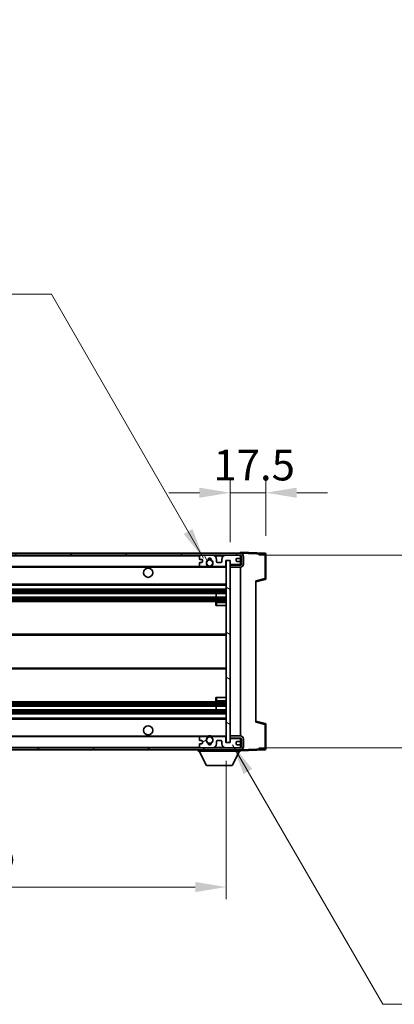
# Model space of a CAD drawing. Units: millimetres. Extents: x 0 to 11996, y 0 to 1686.
# Drawn here: x 2783 to 2966, y 960 to 1441 of the extents above; entities that cross this region are included whole.
import ezdxf

# ---------------------------------------------------------------- set-up
doc = ezdxf.new("R2010")
doc.units = ezdxf.units.MM
doc.header["$LTSCALE"] = 3
doc.layers.get('Defpoints').update_dxf_attribs({"lineweight": 25})
for name, color, linetype, lineweight in [('Dimension (ISO)', 7, 'Continuous', 18), ('Hatch (ISO)', 1, 'Continuous', 18), ('Symbol (ISO)', 7, 'Continuous', 18), ('Visible (ISO)', 7, 'Continuous', 35), ('Visible Narrow (ISO)', 7, 'Continuous', 25)]:
    doc.layers.add(name, color=color, linetype=linetype, lineweight=lineweight)
doc.styles.add('Note Text (TK)', font='txt')
doc.dimstyles.new('Default - Method 1b (TK)', dxfattribs={"dimscale": 3, "dimtxt": 2.5, "dimasz": 2.5, "dimexe": 1, "dimexo": 1.5, "dimgap": 1, "dimtad": 1, "dimtoh": 1, "dimrnd": 1e-08, "dimdsep": 46, "dimtxsty": 'Note Text (TK)', "dimcen": 0.09, "dimdle": 5, "dimclrd": 100, "dimclre": 100, "dimclrt": 7, "dimadec": 1, "dimazin": 1, "dimtfac": 1, "dimtmove": 0, "dimatfit": 3, "dimfxl": 1, "dimtolj": 1, "dimlwd": -1, "dimlwe": -1, "dimarcsym": 0})
doc.dimstyles.new('Default - Method 1b (TK)$7', dxfattribs={"dimscale": 3, "dimtxt": 2.5, "dimasz": 2.5, "dimexe": 1, "dimexo": 1.5, "dimgap": 1, "dimtad": 1, "dimtoh": 1, "dimrnd": 1e-08, "dimdsep": 46, "dimtxsty": 'Note Text (TK)', "dimcen": 0.09, "dimdle": 5, "dimclrd": 100, "dimclre": 100, "dimclrt": 7, "dimadec": 1, "dimazin": 1, "dimtfac": 1, "dimtmove": 0, "dimatfit": 3, "dimfxl": 1, "dimtolj": 1, "dimlwd": -1, "dimlwe": -1, "dimarcsym": 0})

# ---------------------------------------------------------------- blocks, each defined once
blk = doc.blocks.new('*D68')
at = {"layer": 'Defpoints', "color": 0}
for p in [(2459.01, 1087.44), (2884.01, 1087.54), (2884.01, 1016.9)]:
    blk.add_point(p, dxfattribs=at)
at = {"layer": 'Dimension (ISO)', "color": 100}
for p, q in [((2459.01, 1078.44), (2459.01, 1010.9)), ((2884.01, 1078.54), (2884.01, 1010.9)), ((2474.01, 1016.9), (2869.01, 1016.9))]:
    blk.add_line(p, q, dxfattribs=at)
for points in [[(2474.01, 1019.4), (2474.01, 1014.4), (2459.01, 1016.9)], [(2869.01, 1019.4), (2869.01, 1014.4), (2884.01, 1016.9)]]:
    blk.add_solid(points, dxfattribs=at)
at = {"layer": 'Dimension (ISO)', "color": 7, "insert": (2557.65, 1032.78), "char_height": 15, "attachment_point": 4, "style": 'Note Text (TK)'}
blk.add_mtext('\\A1;\\fＭＳ Ｐゴシック|b0|i0;\\H15.0000;有効寸法 / Max dim. 425', dxfattribs=at)
blk = doc.blocks.new('*D69')
at = {"layer": 'Defpoints', "color": 0}
for p in [(2903.51, 1209.52), (2903.51, 1179.52), (2886.01, 1176.34)]:
    blk.add_point(p, dxfattribs=at)
at = {"layer": 'Dimension (ISO)', "color": 100}
for p, q in [((2886.01, 1185.34), (2886.01, 1215.52)), ((2903.51, 1188.52), (2903.51, 1215.52)), ((2871.01, 1209.52), (2856.01, 1209.52)), ((2886.01, 1209.52), (2903.51, 1209.52)), ((2918.51, 1209.52), (2933.51, 1209.52))]:
    blk.add_line(p, q, dxfattribs=at)
for points in [[(2871.01, 1212.02), (2871.01, 1207.02), (2886.01, 1209.52)], [(2918.51, 1212.02), (2918.51, 1207.02), (2903.51, 1209.52)]]:
    blk.add_solid(points, dxfattribs=at)
at = {"layer": 'Dimension (ISO)', "color": 7, "insert": (2877.88, 1223.02), "char_height": 15, "attachment_point": 4, "style": 'Note Text (TK)'}
blk.add_mtext('\\A1;17.5', dxfattribs=at)
blk = doc.blocks.new('*D71')
at = {"layer": 'Defpoints', "color": 0}
for p in [(2891.01, 1178.94), (2891.01, 1084.94), (3005.01, 1084.94)]:
    blk.add_point(p, dxfattribs=at)
at = {"layer": 'Dimension (ISO)', "color": 100}
for p, q in [((3005.01, 1178.94), (3005.01, 1440.59)), ((2900.01, 1178.94), (3011.01, 1178.94)), ((3005.01, 1099.94), (3005.01, 1163.94)), ((2900.01, 1084.94), (3011.01, 1084.94))]:
    blk.add_line(p, q, dxfattribs=at)
for points in [[(3002.51, 1163.94), (3007.51, 1163.94), (3005.01, 1178.94)], [(3002.51, 1099.94), (3007.51, 1099.94), (3005.01, 1084.94)]]:
    blk.add_solid(points, dxfattribs=at)
at = {"layer": 'Dimension (ISO)', "color": 7, "insert": (2989.12, 1217.34), "char_height": 15, "attachment_point": 4, "rotation": 90, "style": 'Note Text (TK)'}
blk.add_mtext('\\A1;\\fＭＳ Ｐゴシック|b0|i0;\\H15.0000;有効寸法 / Max dim. 94', dxfattribs=at)

msp = doc.modelspace()

# ---------------------------------------------------------------- hatches: boundary and pattern name
at = {"layer": 'Hatch (ISO)'}
h = msp.add_hatch(dxfattribs=at)
h.set_pattern_fill('ANSI31', color=256, scale=152.4, style=0)
h.set_pattern_definition([(45, (1096, -48), (-13.47038, 13.47038), [])])
edge = h.paths.add_edge_path()
edge.add_line((2891.0096, 1174.1875), (2886.0096, 1174.1875))
edge.add_line((2886.0096, 1174.1875), (2886.0096, 1173.1875))
edge.add_line((2886.0096, 1173.1875), (2891.0096, 1173.1875))
edge.add_ellipse((2891.0096, 1174.6875), major_axis=(0, -1.5), ratio=1, start_angle=0, end_angle=90)
edge.add_line((2892.5096, 1174.6875), (2892.5096, 1178.4375))
edge.add_ellipse((2891.0096, 1178.4375), major_axis=(1.5, 0), ratio=1, start_angle=0, end_angle=90)
edge.add_line((2891.0096, 1179.9375), (2471.5096, 1179.9375))
edge.add_line((2471.5096, 1179.9375), (2471.5096, 1178.9501))
edge.add_line((2471.5096, 1178.9501), (2471.5096, 1178.9375))
edge.add_line((2471.5096, 1178.9375), (2471.6346, 1178.9375))
edge.add_line((2471.6346, 1178.9375), (2483.2096, 1178.9375))
edge.add_line((2483.2096, 1178.9375), (2871.5096, 1178.9375))
edge.add_line((2871.5096, 1178.9375), (2877.4096, 1178.9375))
edge.add_line((2877.4096, 1178.9375), (2883.9096, 1178.9375))
edge.add_line((2883.9096, 1178.9375), (2890.5096, 1178.9375))
edge.add_line((2890.5096, 1178.9375), (2891.0096, 1178.9375))
edge.add_ellipse((2891.0096, 1178.4375), major_axis=(0, 0.5), ratio=1, start_angle=270, end_angle=360, ccw=False)
edge.add_line((2891.5096, 1178.4375), (2891.5096, 1174.6875))
edge.add_ellipse((2891.0096, 1174.6875), major_axis=(0.5, 0), ratio=1, start_angle=270, end_angle=360, ccw=False)
h = msp.add_hatch(dxfattribs=at)
h.set_pattern_fill('ANSI31', color=256, scale=152.4, angle=75.000175, style=0)
h.set_pattern_definition([(120.0002, (1096, -48), (-16.49775, -9.52505), [])])
edge = h.paths.add_edge_path()
edge.add_ellipse((2871.5096, 1178.4375), major_axis=(0, 0.5), ratio=1, start_angle=0, end_angle=90)
edge.add_line((2871.0096, 1178.4375), (2871.0096, 1177.2375))
edge.add_ellipse((2871.3096, 1177.2375), major_axis=(-0.3, 0), ratio=1, start_angle=0, end_angle=90)
edge.add_line((2871.3096, 1176.9375), (2872.2096, 1176.9375))
edge.add_ellipse((2872.2096, 1176.6375), major_axis=(0, 0.3), ratio=1, start_angle=270, end_angle=360, ccw=False)
edge.add_line((2872.5096, 1176.6375), (2872.5096, 1175.7375))
edge.add_ellipse((2872.2096, 1175.7375), major_axis=(0.3, 0), ratio=1, start_angle=270, end_angle=360, ccw=False)
edge.add_line((2872.2096, 1175.4375), (2871.3096, 1175.4375))
edge.add_ellipse((2871.3096, 1175.1375), major_axis=(0, 0.3), ratio=1, start_angle=0, end_angle=90)
edge.add_line((2871.0096, 1175.1375), (2871.0096, 1173.9375))
edge.add_ellipse((2871.5096, 1173.9375), major_axis=(-0.5, 0), ratio=1, start_angle=0, end_angle=90)
edge.add_line((2871.5096, 1173.4375), (2874.534, 1173.4375))
edge.add_ellipse((2874.534, 1173.8375), major_axis=(0, -0.4), ratio=1, start_angle=0, end_angle=132.45415)
edge.add_ellipse((2876.0096, 1175.1875), major_axis=(-1.1805, -1.08), ratio=1, start_angle=261.020412, end_angle=360, ccw=False)
edge.add_ellipse((2874.9616, 1176.7723), major_axis=(0.1655, -0.2502), ratio=1, start_angle=0, end_angle=60.082872)
edge.add_ellipse((2876.0096, 1176.8375), major_axis=(-0.7486, -0.0465), ratio=1, start_angle=172.885131, end_angle=360, ccw=False)
edge.add_ellipse((2877.0576, 1176.7723), major_axis=(-0.2994, 0.0186), ratio=1, start_angle=0, end_angle=60.082872)
edge.add_ellipse((2876.0096, 1175.1875), major_axis=(0.8825, 1.3346), ratio=1, start_angle=261.020412, end_angle=360, ccw=False)
edge.add_ellipse((2877.4852, 1173.8375), major_axis=(-0.2951, 0.27), ratio=1, start_angle=0, end_angle=132.45415)
edge.add_line((2877.4852, 1173.4375), (2883.5096, 1173.4375))
edge.add_ellipse((2883.5096, 1173.8375), major_axis=(0, -0.4), ratio=1, start_angle=0, end_angle=90)
edge.add_line((2883.9096, 1173.8375), (2883.9096, 1176.4375))
edge.add_line((2883.9096, 1176.4375), (2886.1096, 1176.4375))
edge.add_line((2886.1096, 1176.4375), (2886.1096, 1174.8375))
edge.add_ellipse((2886.5096, 1174.8375), major_axis=(-0.4, 0), ratio=1, start_angle=0, end_angle=90)
edge.add_line((2886.5096, 1174.4375), (2890.5096, 1174.4375))
edge.add_ellipse((2890.5096, 1174.9375), major_axis=(0, -0.5), ratio=1, start_angle=0, end_angle=90)
edge.add_line((2891.0096, 1174.9375), (2891.0096, 1175.6375))
edge.add_ellipse((2890.7096, 1175.6375), major_axis=(0.3, 0), ratio=1, start_angle=0, end_angle=90)
edge.add_line((2890.7096, 1175.9375), (2889.3096, 1175.9375))
edge.add_ellipse((2889.3096, 1176.2375), major_axis=(0, -0.3), ratio=1, start_angle=270, end_angle=360, ccw=False)
edge.add_line((2889.0096, 1176.2375), (2889.0096, 1177.1375))
edge.add_ellipse((2889.3096, 1177.1375), major_axis=(-0.3, 0), ratio=1, start_angle=270, end_angle=360, ccw=False)
edge.add_line((2889.3096, 1177.4375), (2890.7096, 1177.4375))
edge.add_ellipse((2890.7096, 1177.7375), major_axis=(0, -0.3), ratio=1, start_angle=0, end_angle=90)
edge.add_line((2891.0096, 1177.7375), (2891.0096, 1178.4375))
edge.add_ellipse((2890.5096, 1178.4375), major_axis=(0.5, 0), ratio=1, start_angle=0, end_angle=90)
edge.add_line((2890.5096, 1178.9375), (2883.9096, 1178.9375))
edge.add_ellipse((2883.9096, 1176.9375), major_axis=(0, 2), ratio=1, start_angle=0, end_angle=90)
edge.add_line((2881.9096, 1176.9375), (2881.9096, 1175.7375))
edge.add_ellipse((2881.6096, 1175.7375), major_axis=(0.3, 0), ratio=1, start_angle=270, end_angle=360, ccw=False)
edge.add_line((2881.6096, 1175.4375), (2879.7096, 1175.4375))
edge.add_ellipse((2879.7096, 1175.7375), major_axis=(0, -0.3), ratio=1, start_angle=270, end_angle=360, ccw=False)
edge.add_line((2879.4096, 1175.7375), (2879.4096, 1176.9375))
edge.add_ellipse((2877.4096, 1176.9375), major_axis=(2, 0), ratio=1, start_angle=0, end_angle=90)
edge.add_line((2877.4096, 1178.9375), (2871.5096, 1178.9375))
h = msp.add_hatch(dxfattribs=at)
h.set_pattern_fill('ANSI31', color=256, scale=152.4, angle=105.000246, style=0)
h.set_pattern_definition([(150.0002, (1096, -48), (-9.52493, -16.49782), [])])
h.paths.add_polyline_path([(2886.0096, 1176.3375), (2884.0096, 1176.3375), (2884.0096, 1087.5375), (2886.0096, 1087.5375), (2886.0096, 1089.6875), (2886.0096, 1090.6875), (2886.0096, 1173.1875), (2886.0096, 1174.1875)])
h = msp.add_hatch(dxfattribs=at)
h.set_pattern_fill('ANSI31', color=256, scale=152.4, angle=90.00021, style=0)
h.set_pattern_definition([(135.0002, (1096, -48), (-13.47033, -13.47043), [])])
edge = h.paths.add_edge_path()
edge.add_line((2886.0096, 1089.6875), (2891.0096, 1089.6875))
edge.add_ellipse((2891.0096, 1089.1875), major_axis=(0, 0.5), ratio=1, start_angle=270, end_angle=360, ccw=False)
edge.add_line((2891.5096, 1089.1875), (2891.5096, 1085.4375))
edge.add_ellipse((2891.0096, 1085.4375), major_axis=(0.5, 0), ratio=1, start_angle=270, end_angle=360, ccw=False)
edge.add_line((2891.0096, 1084.9375), (2890.5096, 1084.9375))
edge.add_line((2890.5096, 1084.9375), (2883.9096, 1084.9375))
edge.add_line((2883.9096, 1084.9375), (2877.4096, 1084.9375))
edge.add_line((2877.4096, 1084.9375), (2871.5096, 1084.9375))
edge.add_line((2871.5096, 1084.9375), (2483.2096, 1084.9375))
edge.add_line((2483.2096, 1084.9375), (2471.6346, 1084.9375))
edge.add_line((2471.6346, 1084.9375), (2471.5096, 1084.9375))
edge.add_line((2471.5096, 1084.9375), (2471.5096, 1084.9248))
edge.add_line((2471.5096, 1084.9248), (2471.5096, 1083.9375))
edge.add_line((2471.5096, 1083.9375), (2891.0096, 1083.9375))
edge.add_ellipse((2891.0096, 1085.4375), major_axis=(0, -1.5), ratio=1, start_angle=0, end_angle=90)
edge.add_line((2892.5096, 1085.4375), (2892.5096, 1089.1875))
edge.add_ellipse((2891.0096, 1089.1875), major_axis=(1.5, 0), ratio=1, start_angle=0, end_angle=90)
edge.add_line((2891.0096, 1090.6875), (2886.0096, 1090.6875))
edge.add_line((2886.0096, 1090.6875), (2886.0096, 1089.6875))
h = msp.add_hatch(dxfattribs=at)
h.set_pattern_fill('ANSI31', color=256, scale=152.4, angle=-14.999978, style=0)
h.set_pattern_definition([(30, (1096, -48), (-9.525, 16.49778), [])])
edge = h.paths.add_edge_path()
edge.add_ellipse((2871.5096, 1085.4375), major_axis=(-0.5, 0), ratio=1, start_angle=0, end_angle=90)
edge.add_line((2871.5096, 1084.9375), (2877.4096, 1084.9375))
edge.add_ellipse((2877.4096, 1086.9375), major_axis=(0, -2), ratio=1, start_angle=0, end_angle=90)
edge.add_line((2879.4096, 1086.9375), (2879.4096, 1088.1375))
edge.add_ellipse((2879.7096, 1088.1375), major_axis=(-0.3, 0), ratio=1, start_angle=270, end_angle=360, ccw=False)
edge.add_line((2879.7096, 1088.4375), (2881.6096, 1088.4375))
edge.add_ellipse((2881.6096, 1088.1375), major_axis=(0, 0.3), ratio=1, start_angle=270, end_angle=360, ccw=False)
edge.add_line((2881.9096, 1088.1375), (2881.9096, 1086.9375))
edge.add_ellipse((2883.9096, 1086.9375), major_axis=(-2, 0), ratio=1, start_angle=0, end_angle=90)
edge.add_line((2883.9096, 1084.9375), (2890.5096, 1084.9375))
edge.add_ellipse((2890.5096, 1085.4375), major_axis=(0, -0.5), ratio=1, start_angle=0, end_angle=90)
edge.add_line((2891.0096, 1085.4375), (2891.0096, 1086.1375))
edge.add_ellipse((2890.7096, 1086.1375), major_axis=(0.3, 0), ratio=1, start_angle=0, end_angle=90)
edge.add_line((2890.7096, 1086.4375), (2889.3096, 1086.4375))
edge.add_ellipse((2889.3096, 1086.7375), major_axis=(0, -0.3), ratio=1, start_angle=270, end_angle=360, ccw=False)
edge.add_line((2889.0096, 1086.7375), (2889.0096, 1087.6375))
edge.add_ellipse((2889.3096, 1087.6375), major_axis=(-0.3, 0), ratio=1, start_angle=270, end_angle=360, ccw=False)
edge.add_line((2889.3096, 1087.9375), (2890.7096, 1087.9375))
edge.add_ellipse((2890.7096, 1088.2375), major_axis=(0, -0.3), ratio=1, start_angle=0, end_angle=90)
edge.add_line((2891.0096, 1088.2375), (2891.0096, 1088.9375))
edge.add_ellipse((2890.5096, 1088.9375), major_axis=(0.5, 0), ratio=1, start_angle=0, end_angle=90)
edge.add_line((2890.5096, 1089.4375), (2886.5096, 1089.4375))
edge.add_ellipse((2886.5096, 1089.0375), major_axis=(0, 0.4), ratio=1, start_angle=0, end_angle=90)
edge.add_line((2886.1096, 1089.0375), (2886.1096, 1087.4375))
edge.add_line((2886.1096, 1087.4375), (2883.9096, 1087.4375))
edge.add_line((2883.9096, 1087.4375), (2883.9096, 1090.0375))
edge.add_ellipse((2883.5096, 1090.0375), major_axis=(0.4, 0), ratio=1, start_angle=0, end_angle=90)
edge.add_line((2883.5096, 1090.4375), (2877.4852, 1090.4375))
edge.add_ellipse((2877.4852, 1090.0375), major_axis=(0, 0.4), ratio=1, start_angle=0, end_angle=132.45415)
edge.add_ellipse((2876.0096, 1088.6875), major_axis=(1.1805, 1.08), ratio=1, start_angle=261.020412, end_angle=360, ccw=False)
edge.add_ellipse((2877.0576, 1087.1026), major_axis=(-0.1655, 0.2502), ratio=1, start_angle=0, end_angle=60.082872)
edge.add_ellipse((2876.0096, 1087.0375), major_axis=(0.7486, 0.0465), ratio=1, start_angle=172.885131, end_angle=360, ccw=False)
edge.add_ellipse((2874.9616, 1087.1026), major_axis=(0.2994, -0.0186), ratio=1, start_angle=0, end_angle=60.082872)
edge.add_ellipse((2876.0096, 1088.6875), major_axis=(-0.8825, -1.3346), ratio=1, start_angle=261.020412, end_angle=360, ccw=False)
edge.add_ellipse((2874.534, 1090.0375), major_axis=(0.2951, -0.27), ratio=1, start_angle=0, end_angle=132.45415)
edge.add_line((2874.534, 1090.4375), (2871.5096, 1090.4375))
edge.add_ellipse((2871.5096, 1089.9375), major_axis=(0, 0.5), ratio=1, start_angle=0, end_angle=90)
edge.add_line((2871.0096, 1089.9375), (2871.0096, 1088.7375))
edge.add_ellipse((2871.3096, 1088.7375), major_axis=(-0.3, 0), ratio=1, start_angle=0, end_angle=90)
edge.add_line((2871.3096, 1088.4375), (2872.2096, 1088.4375))
edge.add_ellipse((2872.2096, 1088.1375), major_axis=(0, 0.3), ratio=1, start_angle=270, end_angle=360, ccw=False)
edge.add_line((2872.5096, 1088.1375), (2872.5096, 1087.2375))
edge.add_ellipse((2872.2096, 1087.2375), major_axis=(0.3, 0), ratio=1, start_angle=270, end_angle=360, ccw=False)
edge.add_line((2872.2096, 1086.9375), (2871.3096, 1086.9375))
edge.add_ellipse((2871.3096, 1086.6375), major_axis=(0, 0.3), ratio=1, start_angle=0, end_angle=90)
edge.add_line((2871.0096, 1086.6375), (2871.0096, 1085.4375))

# ---------------------------------------------------------------- linework, layer by layer
at = {"layer": 'Visible (ISO)'}
for p, q in [((2891.0096, 1179.9375), (2471.5096, 1179.9375)), ((2471.5096, 1178.9375), (2891.0096, 1178.9375)), ((2871.0096, 1178.4375), (2871.0096, 1177.2375)), ((2877.4096, 1178.9375), (2871.5096, 1178.9375)), ((2890.5096, 1178.9375), (2883.9096, 1178.9375)), ((2891.0096, 1179.9378), (2891.0096, 1180.4375)), ((2903.0271, 1180.0178), (2891.0096, 1180.4375)), ((2891.0096, 1179.9375), (2891.0096, 1179.9378)), ((2891.0096, 1178.4375), (2891.0096, 1178.9375)), ((2891.0096, 1177.7375), (2891.0096, 1178.4375)), ((2891.5096, 1178.4375), (2891.5096, 1174.6875)), ((2892.5096, 1174.6875), (2892.5096, 1178.4375)), ((2903.5096, 1167.6065), (2903.5096, 1179.5181)), ((2871.0096, 1175.1375), (2871.0096, 1173.9375)), ((2871.3096, 1176.9375), (2872.2096, 1176.9375)), ((2872.2096, 1175.4375), (2871.3096, 1175.4375)), ((2872.5096, 1176.6375), (2872.5096, 1175.7375)), ((2879.4096, 1175.7375), (2879.4096, 1176.9375)), ((2881.6096, 1175.4375), (2879.7096, 1175.4375)), ((2881.9096, 1176.9375), (2881.9096, 1175.7375)), ((2883.9096, 1173.8375), (2883.9096, 1176.4375)), ((2883.9096, 1176.4375), (2886.1096, 1176.4375)), ((2886.0096, 1176.3375), (2884.0096, 1176.3375)), ((2884.0096, 1176.3375), (2884.0096, 1087.5375)), ((2886.0096, 1087.5375), (2886.0096, 1176.3375)), ((2891.0096, 1174.1875), (2886.0096, 1174.1875)), ((2886.0096, 1174.1875), (2886.0096, 1173.1875)), ((2886.1096, 1176.4375), (2886.1096, 1174.8375)), ((2886.5096, 1174.4375), (2890.5096, 1174.4375)), ((2889.0096, 1176.2375), (2889.0096, 1177.1375)), ((2889.3096, 1177.4375), (2890.7096, 1177.4375)), ((2890.7096, 1175.9375), (2889.3096, 1175.9375)), ((2891.0096, 1175.6375), (2891.0096, 1177.7375)), ((2891.0096, 1174.9375), (2891.0096, 1175.6375)), ((2891.0096, 1174.1875), (2891.0096, 1174.9375)), ((2483.5096, 1173.4375), (2871.5096, 1173.4375)), ((2871.5096, 1173.4375), (2874.534, 1173.4375)), ((2874.534, 1173.4375), (2874.8488, 1173.4375)), ((2877.1704, 1173.4375), (2877.4852, 1173.4375)), ((2877.4852, 1173.4375), (2883.5096, 1173.4375)), ((2883.5096, 1173.4375), (2884.0096, 1173.4375)), ((2886.0096, 1173.1875), (2891.0096, 1173.1875)), ((2891.0096, 1090.6875), (2891.0096, 1173.1875)), ((2483.5096, 1164.4375), (2884.0096, 1164.4375)), ((2898.5096, 1165.9375), (2903.1337, 1167.1221)), ((2898.5096, 1166.4491), (2898.5096, 1097.4258)), ((2483.5096, 1162.4375), (2884.0096, 1162.4375)), ((2483.5096, 1160.3353), (2884.0096, 1160.3353)), ((2879.197, 1158.5396), (2879.197, 1160.3353)), ((2879.2096, 1158.5396), (2879.2096, 1160.3353)), ((2483.5096, 1158.5396), (2884.0096, 1158.5396)), ((2483.5096, 1156.4375), (2884.0096, 1156.4375)), ((2879.0096, 1155.9375), (2879.0096, 1154.4375)), ((2879.5096, 1154.4375), (2879.0096, 1154.4375)), ((2884.0096, 1156.4375), (2879.5096, 1156.4375)), ((2879.5096, 1154.4375), (2884.0096, 1154.4375)), ((2483.5096, 1140.4375), (2884.0096, 1140.4375)), ((2483.5096, 1123.4375), (2884.0096, 1123.4375)), ((2483.5096, 1107.4375), (2884.0096, 1107.4375)), ((2879.0096, 1109.4375), (2879.5096, 1109.4375)), ((2879.0096, 1109.4375), (2879.0096, 1107.9375)), ((2879.5096, 1109.4375), (2884.0096, 1109.4375)), ((2879.5096, 1107.4375), (2884.0096, 1107.4375)), ((2483.5096, 1105.3353), (2884.0096, 1105.3353)), ((2483.5096, 1103.5396), (2884.0096, 1103.5396)), ((2483.5096, 1101.4375), (2884.0096, 1101.4375)), ((2879.197, 1103.5396), (2879.197, 1105.3353)), ((2879.2096, 1103.5396), (2879.2096, 1105.3353)), ((2483.5096, 1099.4375), (2884.0096, 1099.4375)), ((2903.1337, 1096.7528), (2898.5096, 1097.9375)), ((2903.5096, 1084.3568), (2903.5096, 1096.2684)), ((2483.5096, 1090.4375), (2871.5096, 1090.4375)), ((2871.0096, 1089.9375), (2871.0096, 1088.7375)), ((2871.3096, 1088.4375), (2872.2096, 1088.4375)), ((2874.534, 1090.4375), (2871.5096, 1090.4375)), ((2872.5096, 1088.1375), (2872.5096, 1087.2375)), ((2874.534, 1090.4375), (2874.8488, 1090.4375)), ((2877.1704, 1090.4375), (2877.4852, 1090.4375)), ((2883.5096, 1090.4375), (2877.4852, 1090.4375)), ((2879.4096, 1086.9375), (2879.4096, 1088.1375)), ((2879.7096, 1088.4375), (2881.6096, 1088.4375)), ((2881.9096, 1088.1375), (2881.9096, 1086.9375)), ((2883.5096, 1090.4375), (2884.0096, 1090.4375)), ((2883.9096, 1087.4375), (2883.9096, 1090.0375)), ((2886.1096, 1087.4375), (2883.9096, 1087.4375)), ((2884.0096, 1087.5375), (2886.0096, 1087.5375)), ((2891.0096, 1090.6875), (2886.0096, 1090.6875)), ((2886.0096, 1090.6875), (2886.0096, 1089.6875)), ((2886.0096, 1089.6875), (2891.0096, 1089.6875)), ((2886.1096, 1089.0375), (2886.1096, 1087.4375)), ((2890.5096, 1089.4375), (2886.5096, 1089.4375)), ((2889.0096, 1086.7375), (2889.0096, 1087.6375)), ((2889.3096, 1087.9375), (2890.7096, 1087.9375)), ((2891.0096, 1088.9375), (2891.0096, 1089.6875)), ((2891.0096, 1088.2375), (2891.0096, 1088.9375)), ((2891.0096, 1086.1375), (2891.0096, 1088.2375)), ((2891.5096, 1089.1875), (2891.5096, 1085.4375)), ((2892.5096, 1085.4375), (2892.5096, 1089.1875)), ((2891.0096, 1084.9375), (2471.5096, 1084.9375)), ((2471.5096, 1083.9375), (2891.0096, 1083.9375)), ((2870.4096, 1083.9375), (2870.4096, 1083.2375)), ((2870.4096, 1083.2375), (2891.0096, 1083.2375)), ((2874.4596, 1076.3375), (2870.9096, 1083.2375)), ((2871.0096, 1086.6375), (2871.0096, 1085.4375)), ((2872.2096, 1086.9375), (2871.3096, 1086.9375)), ((2871.5096, 1084.9375), (2877.4096, 1084.9375)), ((2883.9096, 1084.9375), (2890.5096, 1084.9375)), ((2886.9596, 1076.3375), (2890.5096, 1083.2375)), ((2890.7096, 1086.4375), (2889.3096, 1086.4375)), ((2891.0096, 1085.4375), (2891.0096, 1086.1375)), ((2891.0096, 1084.9375), (2891.0096, 1085.4375)), ((2891.0096, 1083.9375), (2891.0096, 1083.2375)), ((2891.0096, 1083.4375), (2903.0271, 1083.8571)), ((2874.4596, 1076.3375), (2886.9596, 1076.3375))]:
    msp.add_line(p, q, dxfattribs=at)
for centre, radius in [((2876.0096, 1175.1875), 1.5706), ((2846.0096, 1170.4375), 2.25), ((2846.0096, 1093.4375), 2.25), ((2876.0096, 1088.6875), 1.5706)]:
    msp.add_circle(centre, radius, dxfattribs=at)
for centre, radius, start, end in [((2871.5096, 1178.4375), 0.5, 90, 180), ((2877.4096, 1176.9375), 2, 0, 90), ((2883.9096, 1176.9375), 2, 90, 180), ((2890.5096, 1178.4375), 0.5, 0, 90), ((2891.0096, 1178.4375), 1.5, 0, 90), ((2891.0096, 1178.4375), 0.5, 0, 90), ((2903.0096, 1179.5181), 0.5, 0, 88), ((2871.3096, 1177.2375), 0.3, 180, 270), ((2871.3096, 1175.1375), 0.3, 90, 180), ((2871.5096, 1173.9375), 0.5, 180, 270), ((2872.2096, 1176.6375), 0.3, 0, 90), ((2872.2096, 1175.7375), 0.3, 270, 0), ((2876.0096, 1175.1875), 1.6, 123.474563, 222.45415), ((2874.534, 1173.8375), 0.4, 270, 42.45415), ((2876.0096, 1175.1875), 2, 233.932491, 306.067509), ((2874.9616, 1176.7723), 0.3, 303.474563, 3.557435), ((2876.0096, 1176.8375), 0.75, 356.442565, 183.557435), ((2876.0096, 1175.1875), 2, 68.96053, 111.03947), ((2876.0096, 1175.1875), 2.1, 71.451, 108.549), ((2877.0576, 1176.7723), 0.3, 176.442565, 236.525437), ((2876.0096, 1175.1875), 1.6, 317.54585, 56.525437), ((2877.4852, 1173.8375), 0.4, 137.54585, 270), ((2879.7096, 1175.7375), 0.3, 180, 270), ((2881.6096, 1175.7375), 0.3, 270, 0), ((2883.5096, 1173.8375), 0.4, 270, 0), ((2886.5096, 1174.8375), 0.4, 180, 270), ((2889.3096, 1177.1375), 0.3, 90, 180), ((2889.3096, 1176.2375), 0.3, 180, 270), ((2890.5096, 1174.9375), 0.5, 270, 0), ((2890.7096, 1177.7375), 0.3, 270, 0), ((2890.7096, 1175.6375), 0.3, 0, 90), ((2891.0096, 1174.6875), 1.5, 270, 0), ((2891.0096, 1174.6875), 0.5, 270, 0), ((2876.0096, 1175.1875), 2.1, 233.298213, 236.44269), ((2876.0096, 1175.1875), 2.1, 257.472095, 282.527905), ((2876.0096, 1175.1875), 2.1, 303.55731, 306.701787), ((2903.0096, 1167.6065), 0.5, 284.37, 0), ((2879.5096, 1155.9375), 0.5, 90, 180), ((2879.5096, 1107.9375), 0.5, 180, 270), ((2903.0096, 1096.2684), 0.5, 0, 75.63), ((2871.5096, 1089.9375), 0.5, 90, 180), ((2871.3096, 1088.7375), 0.3, 180, 270), ((2872.2096, 1088.1375), 0.3, 0, 90), ((2872.2096, 1087.2375), 0.3, 270, 0), ((2876.0096, 1088.6875), 1.6, 137.54585, 236.525437), ((2874.534, 1090.0375), 0.4, 317.54585, 90), ((2876.0096, 1088.6875), 2.1, 123.55731, 126.701787), ((2876.0096, 1088.6875), 2, 53.932491, 126.067509), ((2874.9616, 1087.1026), 0.3, 356.442565, 56.525437), ((2876.0096, 1087.0375), 0.75, 176.442565, 3.557435), ((2876.0096, 1088.6875), 2.1, 77.472095, 102.527905), ((2877.0576, 1087.1026), 0.3, 123.474563, 183.557435), ((2876.0096, 1088.6875), 1.6, 303.474563, 42.45415), ((2877.4852, 1090.0375), 0.4, 90, 222.45415), ((2876.0096, 1088.6875), 2.1, 53.298213, 56.44269), ((2879.7096, 1088.1375), 0.3, 90, 180), ((2881.6096, 1088.1375), 0.3, 0, 90), ((2883.5096, 1090.0375), 0.4, 0, 90), ((2886.5096, 1089.0375), 0.4, 90, 180), ((2889.3096, 1087.6375), 0.3, 90, 180), ((2890.5096, 1088.9375), 0.5, 0, 90), ((2890.7096, 1088.2375), 0.3, 270, 0), ((2891.0096, 1089.1875), 1.5, 0, 90), ((2891.0096, 1089.1875), 0.5, 0, 90), ((2871.3096, 1086.6375), 0.3, 90, 180), ((2871.5096, 1085.4375), 0.5, 180, 270), ((2876.0096, 1088.6875), 2, 248.96053, 291.03947), ((2876.0096, 1088.6875), 2.1, 251.451, 288.549), ((2877.4096, 1086.9375), 2, 270, 0), ((2883.9096, 1086.9375), 2, 180, 270), ((2889.3096, 1086.7375), 0.3, 180, 270), ((2890.5096, 1085.4375), 0.5, 270, 0), ((2890.7096, 1086.1375), 0.3, 0, 90), ((2891.0096, 1085.4375), 0.5, 270, 0), ((2891.0096, 1085.4375), 1.5, 270, 0), ((2903.0096, 1084.3568), 0.5, 272, 0)]:
    msp.add_arc(centre, radius, start, end, dxfattribs=at)
for points, knots in [([(2875.5541, 1173.1375), (2875.4451, 1173.1617), (2875.3396, 1173.1946), (2875.1669, 1173.2622), (2875.0776, 1173.304), (2874.9795, 1173.3571), (2874.9454, 1173.3769), (2874.9008, 1173.4039), (2874.882, 1173.4158), (2874.856, 1173.4326), (2874.8488, 1173.4375), (2874.8488, 1173.4375)], [-0.0853709179, -0.0853709179, -0.0853709179, -0.0853709179, -0.0545116262, -0.0545116262, -0.0293355354, -0.0293355354, -0.0179856969, -0.0179856969, -0.0089928485, -0.0089928485, 0, 0, 0, 0]), ([(2877.1704, 1173.4375), (2877.1704, 1173.4375), (2877.1632, 1173.4326), (2877.1372, 1173.4158), (2877.1184, 1173.4039), (2877.0738, 1173.3769), (2877.0397, 1173.3571), (2876.9416, 1173.304), (2876.8523, 1173.2622), (2876.6797, 1173.1946), (2876.5741, 1173.1617), (2876.4651, 1173.1375)], [-0.2570614387, -0.2570614387, -0.2570614387, -0.2570614387, -0.2480685903, -0.2480685903, -0.2390757418, -0.2390757418, -0.2277259033, -0.2277259033, -0.2025498125, -0.2025498125, -0.1716905209, -0.1716905209, -0.1716905209, -0.1716905209]), ([(2874.8488, 1090.4375), (2874.8488, 1090.4375), (2874.856, 1090.4423), (2874.882, 1090.4591), (2874.9008, 1090.471), (2874.9454, 1090.498), (2874.9795, 1090.5178), (2875.0776, 1090.5709), (2875.1669, 1090.6127), (2875.3396, 1090.6803), (2875.4451, 1090.7132), (2875.5541, 1090.7375)], [-0.2570614387, -0.2570614387, -0.2570614387, -0.2570614387, -0.2480685903, -0.2480685903, -0.2390757418, -0.2390757418, -0.2277259033, -0.2277259033, -0.2025498125, -0.2025498125, -0.1716905209, -0.1716905209, -0.1716905209, -0.1716905209]), ([(2876.4651, 1090.7375), (2876.5741, 1090.7132), (2876.6797, 1090.6803), (2876.8523, 1090.6127), (2876.9416, 1090.5709), (2877.0397, 1090.5178), (2877.0738, 1090.498), (2877.1184, 1090.471), (2877.1372, 1090.4591), (2877.1632, 1090.4423), (2877.1704, 1090.4375), (2877.1704, 1090.4375)], [-0.0853709179, -0.0853709179, -0.0853709179, -0.0853709179, -0.0545116262, -0.0545116262, -0.0293355354, -0.0293355354, -0.0179856969, -0.0179856969, -0.0089928485, -0.0089928485, 0, 0, 0, 0])]:
    msp.add_open_spline(points, degree=3, knots=knots, dxfattribs=at)
at = {"layer": 'Visible Narrow (ISO)'}
for p, q in [((2483.5096, 1178.6375), (2871.0513, 1178.6375)), ((2878.4632, 1178.6375), (2882.856, 1178.6375)), ((2890.9679, 1178.6375), (2891.0096, 1178.6375)), ((2891.0096, 1179.9378), (2891.0192, 1179.9374)), ((2891.1047, 1179.9344), (2903.0271, 1179.5181)), ((2903.0271, 1179.5181), (2903.0271, 1167.6065)), ((2903.0271, 1179.5181), (2903.5096, 1179.5181)), ((2483.5096, 1173.1375), (2875.5541, 1173.1375)), ((2876.4651, 1173.1375), (2884.0096, 1173.1375)), ((2483.5096, 1164.9375), (2884.0096, 1164.9375)), ((2903.0271, 1167.6065), (2898.5096, 1166.4491)), ((2903.5096, 1167.6065), (2903.0271, 1167.6065)), ((2483.5096, 1161.9375), (2884.0096, 1161.9375)), ((2483.5096, 1161.3427), (2884.0096, 1161.3427)), ((2483.5096, 1161.0829), (2884.0096, 1161.0829)), ((2483.5096, 1160.3755), (2884.0096, 1160.3755)), ((2483.5096, 1158.4994), (2884.0096, 1158.4994)), ((2483.5096, 1157.792), (2884.0096, 1157.792)), ((2483.5096, 1157.5322), (2884.0096, 1157.5322)), ((2483.5096, 1156.9375), (2884.0096, 1156.9375)), ((2879.0096, 1155.9375), (2879.5096, 1155.9375)), ((2879.5096, 1156.4375), (2879.5096, 1155.9375)), ((2879.5096, 1154.4375), (2879.5096, 1155.9375)), ((2879.5096, 1155.9375), (2884.0096, 1155.9375)), ((2483.5096, 1139.9375), (2884.0096, 1139.9375)), ((2483.5096, 1123.9375), (2884.0096, 1123.9375)), ((2483.5096, 1106.9375), (2884.0096, 1106.9375)), ((2483.5096, 1106.3427), (2884.0096, 1106.3427)), ((2879.5096, 1107.9375), (2879.0096, 1107.9375)), ((2879.5096, 1107.9375), (2879.5096, 1109.4375)), ((2879.5096, 1107.9375), (2879.5096, 1107.4375)), ((2884.0096, 1107.9375), (2879.5096, 1107.9375)), ((2483.5096, 1106.0829), (2884.0096, 1106.0829)), ((2483.5096, 1105.3755), (2884.0096, 1105.3755)), ((2483.5096, 1103.4994), (2884.0096, 1103.4994)), ((2483.5096, 1102.792), (2884.0096, 1102.792)), ((2483.5096, 1102.5322), (2884.0096, 1102.5322)), ((2483.5096, 1101.9375), (2884.0096, 1101.9375)), ((2483.5096, 1098.9375), (2884.0096, 1098.9375)), ((2898.5096, 1097.4258), (2903.0271, 1096.2684)), ((2903.0271, 1096.2684), (2903.5096, 1096.2684)), ((2903.0271, 1096.2684), (2903.0271, 1084.3568)), ((2483.5096, 1090.7375), (2875.5541, 1090.7375)), ((2876.4651, 1090.7375), (2884.0096, 1090.7375)), ((2483.5096, 1085.2375), (2871.0513, 1085.2375)), ((2878.4632, 1085.2375), (2882.856, 1085.2375)), ((2890.9679, 1085.2375), (2891.0096, 1085.2375)), ((2891.0192, 1083.9375), (2891.0096, 1083.9371)), ((2903.0271, 1084.3568), (2891.1047, 1083.9405)), ((2903.5096, 1084.3568), (2903.0271, 1084.3568))]:
    msp.add_line(p, q, dxfattribs=at)
for centre, major_axis, ratio, start_param, end_param in [((2903.0096, 1179.5181), (0.0174, 0.4997), 0.03487826, 4.71360696, 6.28318531), ((2903.0096, 1167.6065), (0.1241, -0.4844), 0.03380887, 0, 1.56213477), ((2903.0096, 1096.2684), (0.1241, 0.4844), 0.03380887, 4.72105054, 6.28318531), ((2903.0096, 1084.3568), (0.0174, -0.4997), 0.03487826, 0, 1.56957835)]:
    msp.add_ellipse(centre, major_axis=major_axis, ratio=ratio, start_param=start_param, end_param=end_param, dxfattribs=at)

# ---------------------------------------------------------------- dimensions: what is measured, and where the dimension line sits
at = {"layer": 'Dimension (ISO)', "color": 100}
dim = msp.add_linear_dim(base=(3005.0096, 1084.9375), p1=(2891.0096, 1178.9375), p2=(2891.0096, 1084.9375), angle=270, text='\\fＭＳ Ｐゴシック|b0|i0;\\H15.0000;有効寸法 / Max dim. <>', dimstyle='Default - Method 1b (TK)', override={"dimscale": 0, "dimtxt": 15, "dimasz": 15, "dimexe": 6, "dimexo": 9, "dimgap": 6, "dimtoh": 0, "dimdec": 2, "dimcen": 0.54, "dimtol": 0, "dimlim": 0, "dimtp": 0, "dimtm": 0, "dimtdec": 2, "dimtofl": 0, "dimatfit": 2}, dxfattribs=at)
dim.commit()
dim.dimension.update_dxf_attribs({"geometry": '*D71', "text_midpoint": (3005.0096, 1325.9631), "dimtype": 160})
dim = msp.add_linear_dim(base=(2903.5096, 1209.5181), p1=(2886.0096, 1176.3375), p2=(2903.5096, 1179.5181), dimstyle='Default - Method 1b (TK)', override={"dimscale": 0, "dimtxt": 15, "dimasz": 15, "dimexe": 6, "dimexo": 9, "dimgap": 6, "dimtoh": 0, "dimdec": 2, "dimcen": 0.54, "dimtol": 0, "dimlim": 0, "dimtp": 0, "dimtm": 0, "dimtdec": 2, "dimtofl": 1, "dimatfit": 1}, dxfattribs=at)
dim.commit()
dim.dimension.update_dxf_attribs({"geometry": '*D69', "text_midpoint": (2894.7596, 1209.5181), "dimtype": 160})
dim = msp.add_linear_dim(base=(2884.0096, 1016.8967), p1=(2459.0096, 1087.4375), p2=(2884.0096, 1087.5375), text='\\fＭＳ Ｐゴシック|b0|i0;\\H15.0000;有効寸法 / Max dim. <>', dimstyle='Default - Method 1b (TK)', override={"dimscale": 0, "dimtxt": 15, "dimasz": 15, "dimexe": 6, "dimexo": 9, "dimgap": 6, "dimtoh": 0, "dimdec": 2, "dimcen": 0.54, "dimtol": 0, "dimlim": 0, "dimtp": 0, "dimtm": 0, "dimtdec": 2, "dimtofl": 0, "dimatfit": 1}, dxfattribs=at)
dim.commit()
dim.dimension.update_dxf_attribs({"geometry": '*D68', "text_midpoint": (2671.5096, 1016.8967), "dimtype": 160})

# ---------------------------------------------------------------- leaders
at = {"layer": 'Symbol (ISO)', "color": 100, "annotation_type": 0, "has_hookline": 1}
for points, hookline_direction, text_width in [([(2872.9691, 1177.559), (2798.8197, 1306.5278), (2783.8197, 1306.5278)], 1, 254.4886), ([(2887.1709, 1086.3184), (2960.6305, 959.621), (2975.6305, 959.621)], 0, 257.4716)]:
    msp.add_leader(points, dimstyle='Default - Method 1b (TK)$7', override={"dimscale": 0, "dimtxt": 15, "dimasz": 15, "dimgap": 0, "dimtad": 1}, dxfattribs=dict(at, hookline_direction=hookline_direction, text_width=text_width))

doc.saveas('drawing.dxf')
